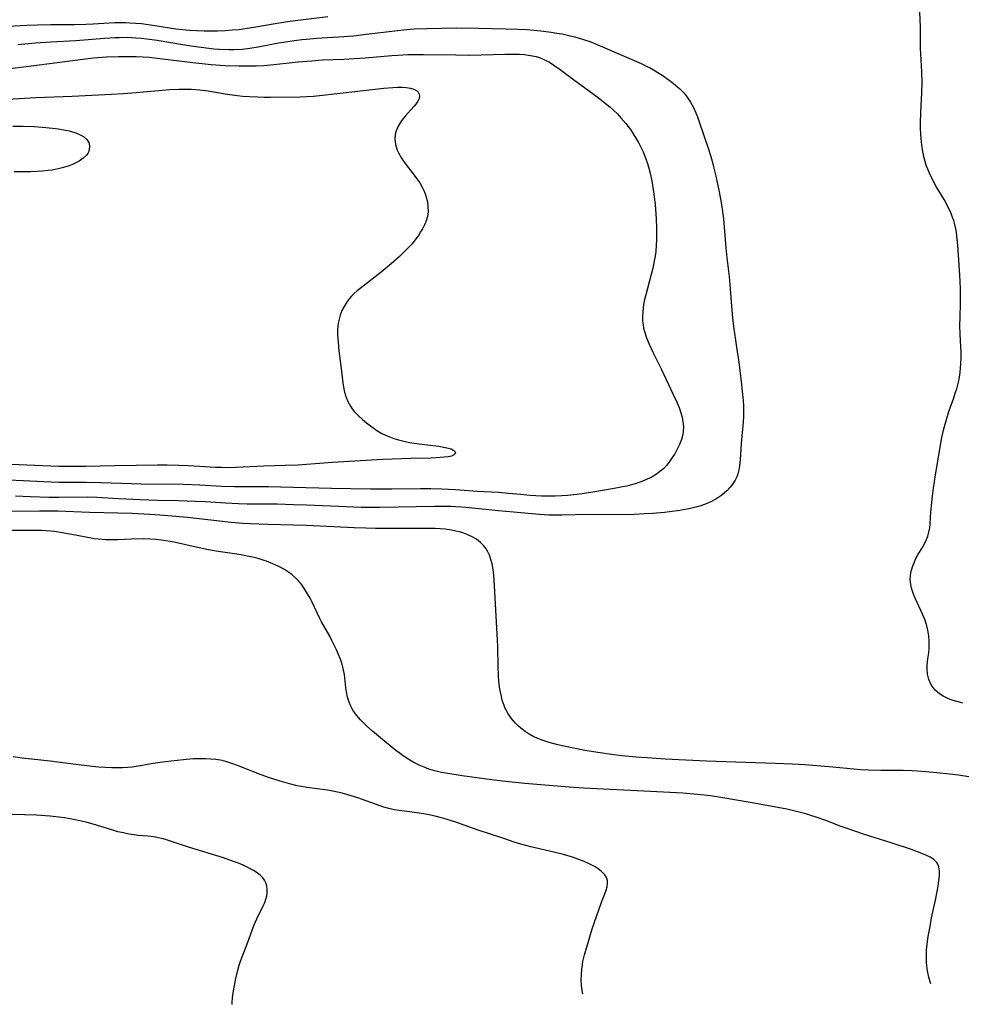
# Model space of a CAD drawing. Units: inches. Extents: x 2085284 to 2090753, y 254646 to 260075.
# Drawn here: x 2086616 to 2086749, y 254679 to 254817 of the extents above; entities that cross this region are included whole.
import ezdxf

# ---------------------------------------------------------------- set-up
doc = ezdxf.new("R2010")
doc.units = ezdxf.units.IN
doc.header["$MEASUREMENT"] = 0
doc.layers.add('c_14_T12S_R19E', color=144, linetype='Continuous')

msp = doc.modelspace()

# ---------------------------------------------------------------- linework, layer by layer
at = {"layer": 'c_14_T12S_R19E'}
for points in [[(2086748.81, 254720.99, 902), (2086748.32, 254721.11, 902), (2086747.46, 254721.36, 902), (2086747.01, 254721.51, 902), (2086746.58, 254721.69, 902), (2086746.02, 254721.96, 902), (2086745.51, 254722.29, 902), (2086744.9, 254722.81, 902), (2086744.34, 254723.54, 902), (2086744, 254724.33, 902), (2086743.84, 254725.06, 902), (2086743.79, 254725.82, 902), (2086743.8, 254726.33, 902), (2086743.89, 254727.2, 902), (2086744, 254728.09, 902), (2086744.05, 254728.61, 902), (2086744.08, 254729.13, 902), (2086744.08, 254729.78, 902), (2086744.03, 254730.43, 902), (2086743.89, 254731.28, 902), (2086743.74, 254731.89, 902), (2086743.49, 254732.65, 902), (2086743.13, 254733.51, 902), (2086742.36, 254735.17, 902), (2086742.1, 254735.75, 902), (2086741.87, 254736.34, 902), (2086741.59, 254737.16, 902), (2086741.43, 254737.98, 902), (2086741.4, 254738.46, 902), (2086741.5, 254739.39, 902), (2086741.72, 254740.19, 902), (2086741.99, 254740.9, 902), (2086742.25, 254741.43, 902), (2086742.54, 254741.95, 902), (2086743.11, 254742.9, 902), (2086743.5, 254743.59, 902), (2086743.71, 254744.04, 902), (2086743.89, 254744.51, 902), (2086744.04, 254745.07, 902), (2086744.14, 254745.66, 902), (2086744.2, 254746.23, 902), (2086744.32, 254747.93, 902), (2086744.43, 254749.24, 902), (2086744.53, 254750.14, 902), (2086744.67, 254751.25, 902), (2086744.96, 254753.13, 902), (2086745.87, 254758.38, 902), (2086746.14, 254759.61, 902), (2086746.5, 254760.93, 902), (2086746.85, 254762.05, 902), (2086747.53, 254763.96, 902), (2086747.75, 254764.61, 902), (2086747.95, 254765.26, 902), (2086748.18, 254766.19, 902), (2086748.32, 254766.87, 902), (2086748.43, 254767.55, 902), (2086748.5, 254768.2, 902), (2086748.54, 254768.75, 902), (2086748.57, 254769.6, 902), (2086748.56, 254770.44, 902), (2086748.54, 254771.14, 902), (2086748.44, 254772.92, 902), (2086748.4, 254774.16, 902), (2086748.42, 254775.35, 902), (2086748.49, 254777.2, 902), (2086748.5, 254778.02, 902), (2086748.49, 254779.36, 902), (2086748.4, 254781.23, 902), (2086748.11, 254785.49, 902), (2086747.98, 254786.73, 902), (2086747.9, 254787.32, 902), (2086747.82, 254787.78, 902), (2086747.69, 254788.37, 902), (2086747.52, 254788.96, 902), (2086747.32, 254789.53, 902), (2086747.1, 254790.08, 902), (2086746.81, 254790.69, 902), (2086746.51, 254791.29, 902), (2086746.18, 254791.88, 902), (2086745.07, 254793.75, 902), (2086744.61, 254794.55, 902), (2086744.1, 254795.61, 902), (2086743.87, 254796.17, 902), (2086743.66, 254796.75, 902), (2086743.5, 254797.27, 902), (2086743.36, 254797.79, 902), (2086743.18, 254798.62, 902), (2086743.03, 254799.55, 902), (2086742.93, 254800.49, 902), (2086742.88, 254801.16, 902), (2086742.85, 254801.89, 902), (2086742.85, 254802.71, 902), (2086742.89, 254804.13, 902), (2086743.05, 254806.93, 902), (2086743.07, 254808.39, 902), (2086743.02, 254809.9, 902), (2086742.88, 254812.41, 902), (2086742.85, 254813.16, 902), (2086742.83, 254816.16, 902), (2086742.75, 254818.33, 902)], [(2086613.49, 254816.28, 900), (2086617.05, 254816.46, 900), (2086618.53, 254816.51, 900), (2086620.41, 254816.55, 900), (2086623.73, 254816.56, 900), (2086625.36, 254816.59, 900), (2086626.39, 254816.63, 900), (2086628.64, 254816.78, 900), (2086629.43, 254816.81, 900), (2086630.91, 254816.82, 900), (2086631.55, 254816.8, 900), (2086632.39, 254816.75, 900), (2086633.17, 254816.68, 900), (2086634.12, 254816.56, 900), (2086635.06, 254816.42, 900), (2086638.02, 254815.94, 900), (2086639, 254815.83, 900), (2086639.95, 254815.75, 900), (2086640.9, 254815.7, 900), (2086642.01, 254815.66, 900), (2086643.89, 254815.67, 900), (2086644.95, 254815.71, 900), (2086645.93, 254815.77, 900), (2086646.91, 254815.86, 900), (2086647.75, 254815.97, 900), (2086649.29, 254816.22, 900), (2086651.73, 254816.66, 900), (2086653.43, 254816.94, 900), (2086654.45, 254817.08, 900), (2086659.4, 254817.69, 900)], [(2086615.79, 254813.72, 902), (2086618.26, 254813.96, 902), (2086620.41, 254814.12, 902), (2086623.93, 254814.31, 902), (2086627.98, 254814.62, 902), (2086629.42, 254814.7, 902), (2086630.04, 254814.73, 902), (2086631.16, 254814.74, 902), (2086632.39, 254814.69, 902), (2086633.14, 254814.63, 902), (2086633.92, 254814.54, 902), (2086635.4, 254814.33, 902), (2086638.95, 254813.73, 902), (2086640.48, 254813.49, 902), (2086641.57, 254813.34, 902), (2086643.34, 254813.14, 902), (2086644.17, 254813.08, 902), (2086645.46, 254813.03, 902), (2086646.24, 254813.03, 902), (2086647.38, 254813.09, 902), (2086648.43, 254813.21, 902), (2086649.62, 254813.4, 902), (2086652.48, 254813.95, 902), (2086653.44, 254814.12, 902), (2086654.74, 254814.31, 902), (2086655.74, 254814.43, 902), (2086656.42, 254814.5, 902), (2086657.88, 254814.62, 902), (2086661.68, 254814.85, 902), (2086663.04, 254814.96, 902), (2086664.83, 254815.16, 902), (2086668.85, 254815.67, 902), (2086670.47, 254815.84, 902), (2086671.56, 254815.92, 902), (2086673.37, 254816, 902), (2086675.47, 254816.05, 902), (2086677.53, 254816.06, 902), (2086680.6, 254816.03, 902), (2086684.5, 254815.95, 902), (2086686.16, 254815.89, 902), (2086687.43, 254815.82, 902), (2086689.42, 254815.65, 902), (2086690.84, 254815.47, 902), (2086691.67, 254815.34, 902), (2086692.4, 254815.21, 902), (2086693.52, 254814.97, 902), (2086694.19, 254814.81, 902), (2086695.39, 254814.45, 902), (2086696.44, 254814.09, 902), (2086697.77, 254813.55, 902), (2086703.54, 254811.06, 902), (2086704.39, 254810.65, 902), (2086704.8, 254810.43, 902), (2086705.51, 254810.03, 902), (2086706.6, 254809.33, 902), (2086707.46, 254808.72, 902), (2086707.89, 254808.4, 902), (2086708.31, 254808.06, 902), (2086708.96, 254807.48, 902), (2086709.57, 254806.86, 902), (2086710.02, 254806.31, 902), (2086710.49, 254805.6, 902), (2086710.9, 254804.84, 902), (2086711.24, 254804.1, 902), (2086711.45, 254803.55, 902), (2086711.65, 254802.99, 902), (2086712.38, 254800.75, 902), (2086713.03, 254798.84, 902), (2086713.28, 254798.08, 902), (2086713.51, 254797.29, 902), (2086713.72, 254796.5, 902), (2086714.04, 254795.19, 902), (2086714.45, 254793.23, 902), (2086714.78, 254791.46, 902), (2086715.02, 254789.88, 902), (2086715.11, 254789.16, 902), (2086715.44, 254785.08, 902), (2086715.58, 254783.69, 902), (2086715.89, 254781.06, 902), (2086716, 254779.94, 902), (2086716.22, 254776.87, 902), (2086716.36, 254775.22, 902), (2086716.5, 254774.03, 902), (2086716.96, 254771.12, 902), (2086717.26, 254769, 902), (2086717.59, 254766.23, 902), (2086717.86, 254763.6, 902), (2086717.91, 254762.85, 902), (2086717.93, 254762.1, 902), (2086717.92, 254761.34, 902), (2086717.87, 254760.58, 902), (2086717.61, 254757.53, 902), (2086717.45, 254755.25, 902), (2086717.36, 254754.38, 902), (2086717.27, 254753.83, 902), (2086717.13, 254753.29, 902), (2086716.97, 254752.83, 902), (2086716.76, 254752.39, 902), (2086716.44, 254751.87, 902), (2086716.06, 254751.38, 902), (2086715.6, 254750.9, 902), (2086715.25, 254750.58, 902), (2086714.87, 254750.28, 902), (2086714.47, 254749.98, 902), (2086714.04, 254749.71, 902), (2086713.35, 254749.34, 902), (2086712.67, 254749.05, 902), (2086711.92, 254748.78, 902), (2086711.21, 254748.57, 902), (2086710.49, 254748.39, 902), (2086709.98, 254748.29, 902), (2086708.95, 254748.11, 902), (2086707.52, 254747.92, 902), (2086706.79, 254747.84, 902), (2086705.13, 254747.69, 902), (2086704, 254747.62, 902), (2086702.55, 254747.55, 902), (2086700.39, 254747.51, 902), (2086696.06, 254747.54, 902), (2086692.34, 254747.43, 902), (2086691.43, 254747.43, 902), (2086690.53, 254747.46, 902), (2086689.19, 254747.54, 902), (2086683.42, 254748.08, 902), (2086678.83, 254748.52, 902), (2086677.4, 254748.63, 902), (2086676.72, 254748.66, 902), (2086675.77, 254748.68, 902), (2086674.41, 254748.68, 902), (2086666.71, 254748.53, 902), (2086665.41, 254748.52, 902), (2086664.09, 254748.55, 902), (2086660.91, 254748.67, 902), (2086656.41, 254748.87, 902), (2086654.59, 254748.93, 902), (2086652.27, 254748.98, 902), (2086648.03, 254749.01, 902), (2086646.82, 254749.04, 902), (2086644.99, 254749.13, 902), (2086642.17, 254749.32, 902), (2086640.76, 254749.4, 902), (2086638.41, 254749.47, 902), (2086635.41, 254749.53, 902), (2086633, 254749.61, 902), (2086629.93, 254749.75, 902), (2086626.88, 254749.94, 902), (2086625.54, 254749.98, 902), (2086621.53, 254749.95, 902), (2086620.13, 254749.96, 902), (2086617.57, 254750.02, 902), (2086615.46, 254750.11, 902)], [(2086612.26, 254810.09, 904), (2086616.19, 254810.52, 904), (2086618.78, 254810.85, 904), (2086624.93, 254811.66, 904), (2086626.43, 254811.84, 904), (2086628.26, 254811.97, 904), (2086629.96, 254812.04, 904), (2086631.44, 254812.06, 904), (2086632.41, 254812.05, 904), (2086633.42, 254812, 904), (2086634.26, 254811.94, 904), (2086635.4, 254811.82, 904), (2086640.4, 254811.2, 904), (2086642.99, 254810.93, 904), (2086644.96, 254810.79, 904), (2086646.9, 254810.72, 904), (2086647.94, 254810.71, 904), (2086649.33, 254810.73, 904), (2086650.4, 254810.78, 904), (2086651.79, 254810.89, 904), (2086655.25, 254811.28, 904), (2086657.15, 254811.45, 904), (2086658.68, 254811.55, 904), (2086661.68, 254811.67, 904), (2086663.14, 254811.74, 904), (2086664.67, 254811.86, 904), (2086668.43, 254812.18, 904), (2086669.25, 254812.24, 904), (2086670.66, 254812.3, 904), (2086671.42, 254812.32, 904), (2086672.88, 254812.32, 904), (2086677.44, 254812.25, 904), (2086679.37, 254812.24, 904), (2086680.99, 254812.26, 904), (2086684.32, 254812.36, 904), (2086685.67, 254812.37, 904), (2086686.39, 254812.35, 904), (2086687.1, 254812.3, 904), (2086687.93, 254812.2, 904), (2086688.72, 254812.03, 904), (2086689.19, 254811.89, 904), (2086689.93, 254811.59, 904), (2086690.64, 254811.22, 904), (2086691.38, 254810.74, 904), (2086692.1, 254810.22, 904), (2086693.98, 254808.79, 904), (2086696.78, 254806.76, 904), (2086697.96, 254805.88, 904), (2086699.17, 254804.9, 904), (2086699.69, 254804.44, 904), (2086700.19, 254803.95, 904), (2086700.68, 254803.42, 904), (2086701.37, 254802.59, 904), (2086702, 254801.74, 904), (2086702.4, 254801.15, 904), (2086702.78, 254800.55, 904), (2086703.13, 254799.94, 904), (2086703.48, 254799.29, 904), (2086703.79, 254798.62, 904), (2086704.2, 254797.64, 904), (2086704.42, 254796.98, 904), (2086704.62, 254796.31, 904), (2086704.8, 254795.63, 904), (2086705.03, 254794.53, 904), (2086705.27, 254793, 904), (2086705.48, 254791.18, 904), (2086705.63, 254789.19, 904), (2086705.69, 254787.87, 904), (2086705.7, 254786.85, 904), (2086705.69, 254786.18, 904), (2086705.65, 254785.48, 904), (2086705.57, 254784.59, 904), (2086705.48, 254783.91, 904), (2086705.37, 254783.23, 904), (2086705.15, 254782.22, 904), (2086704.93, 254781.35, 904), (2086704.16, 254778.48, 904), (2086703.99, 254777.8, 904), (2086703.86, 254777.1, 904), (2086703.79, 254776.6, 904), (2086703.74, 254776.1, 904), (2086703.71, 254775.43, 904), (2086703.73, 254774.84, 904), (2086703.79, 254774.25, 904), (2086703.87, 254773.77, 904), (2086703.99, 254773.31, 904), (2086704.27, 254772.42, 904), (2086704.63, 254771.54, 904), (2086705.17, 254770.39, 904), (2086706.32, 254768.07, 904), (2086708.04, 254764.46, 904), (2086708.59, 254763.27, 904), (2086708.85, 254762.62, 904), (2086709.08, 254761.98, 904), (2086709.29, 254761.25, 904), (2086709.41, 254760.6, 904), (2086709.47, 254759.95, 904), (2086709.45, 254759.19, 904), (2086709.39, 254758.83, 904), (2086709.21, 254758.12, 904), (2086708.94, 254757.41, 904), (2086708.61, 254756.74, 904), (2086708.24, 254756.09, 904), (2086707.99, 254755.69, 904), (2086707.51, 254755, 904), (2086707.12, 254754.5, 904), (2086706.7, 254754.04, 904), (2086706.36, 254753.72, 904), (2086705.69, 254753.21, 904), (2086704.95, 254752.77, 904), (2086704.39, 254752.5, 904), (2086703.84, 254752.27, 904), (2086702.82, 254751.91, 904), (2086702.17, 254751.72, 904), (2086701.49, 254751.55, 904), (2086700.91, 254751.42, 904), (2086699.71, 254751.2, 904), (2086696.71, 254750.68, 904), (2086695.23, 254750.44, 904), (2086694.51, 254750.35, 904), (2086693.16, 254750.22, 904), (2086692.34, 254750.17, 904), (2086691.4, 254750.14, 904), (2086690.45, 254750.14, 904), (2086689.51, 254750.15, 904), (2086687.9, 254750.23, 904), (2086686.55, 254750.34, 904), (2086684.86, 254750.51, 904), (2086683.42, 254750.63, 904), (2086680.43, 254750.77, 904), (2086677.39, 254751.02, 904), (2086675.43, 254751.11, 904), (2086673.89, 254751.15, 904), (2086672.44, 254751.15, 904), (2086668.41, 254751.1, 904), (2086665.41, 254751.1, 904), (2086659.91, 254751.2, 904), (2086652.76, 254751.41, 904), (2086651.07, 254751.43, 904), (2086647.41, 254751.42, 904), (2086646.25, 254751.43, 904), (2086644.42, 254751.49, 904), (2086641.4, 254751.66, 904), (2086639.09, 254751.75, 904), (2086633.12, 254751.83, 904), (2086631.75, 254751.86, 904), (2086627.49, 254752.02, 904), (2086625.34, 254752.04, 904), (2086623.41, 254752.03, 904), (2086621.56, 254752.06, 904), (2086619.36, 254752.13, 904), (2086616.53, 254752.27, 904), (2086614.42, 254752.4, 904)], [(2086612.66, 254805.94, 906), (2086618.28, 254806.25, 906), (2086623.41, 254806.45, 906), (2086628.96, 254806.74, 906), (2086630.61, 254806.84, 906), (2086632.41, 254806.97, 906), (2086637.1, 254807.38, 906), (2086638.42, 254807.44, 906), (2086639.56, 254807.45, 906), (2086640.22, 254807.42, 906), (2086641.38, 254807.34, 906), (2086642.56, 254807.19, 906), (2086644.94, 254806.8, 906), (2086646.66, 254806.56, 906), (2086647.44, 254806.47, 906), (2086648.37, 254806.4, 906), (2086649.49, 254806.35, 906), (2086650.43, 254806.33, 906), (2086651.32, 254806.32, 906), (2086655.5, 254806.37, 906), (2086656.45, 254806.41, 906), (2086657.39, 254806.47, 906), (2086661.56, 254806.93, 906), (2086667.31, 254807.58, 906), (2086668.55, 254807.69, 906), (2086669.2, 254807.72, 906), (2086669.83, 254807.72, 906), (2086670.42, 254807.69, 906), (2086671.05, 254807.59, 906), (2086671.53, 254807.43, 906), (2086671.88, 254807.24, 906), (2086672.14, 254807.01, 906), (2086672.29, 254806.73, 906), (2086672.32, 254806.44, 906), (2086672.26, 254806.12, 906), (2086672.1, 254805.75, 906), (2086671.81, 254805.31, 906), (2086671.54, 254804.98, 906), (2086670.32, 254803.63, 906), (2086669.89, 254803.11, 906), (2086669.58, 254802.69, 906), (2086669.31, 254802.25, 906), (2086669.01, 254801.57, 906), (2086668.88, 254801.05, 906), (2086668.83, 254800.44, 906), (2086668.93, 254799.65, 906), (2086669.18, 254798.86, 906), (2086669.35, 254798.46, 906), (2086669.78, 254797.7, 906), (2086670.3, 254796.95, 906), (2086671.58, 254795.35, 906), (2086671.96, 254794.83, 906), (2086672.35, 254794.25, 906), (2086672.69, 254793.63, 906), (2086672.96, 254793.06, 906), (2086673.15, 254792.57, 906), (2086673.31, 254792.07, 906), (2086673.42, 254791.58, 906), (2086673.51, 254790.88, 906), (2086673.52, 254790.18, 906), (2086673.43, 254789.5, 906), (2086673.25, 254788.9, 906), (2086673.01, 254788.34, 906), (2086672.73, 254787.79, 906), (2086672.47, 254787.34, 906), (2086672.16, 254786.85, 906), (2086671.81, 254786.36, 906), (2086671.55, 254786.02, 906), (2086671.22, 254785.63, 906), (2086670.69, 254785.06, 906), (2086669.49, 254783.89, 906), (2086668.32, 254782.83, 906), (2086666.91, 254781.68, 906), (2086664.57, 254779.86, 906), (2086663.55, 254779.02, 906), (2086663.14, 254778.65, 906), (2086662.76, 254778.27, 906), (2086662.43, 254777.91, 906), (2086662.13, 254777.53, 906), (2086661.69, 254776.85, 906), (2086661.39, 254776.25, 906), (2086661.15, 254775.63, 906), (2086661.03, 254775.26, 906), (2086660.89, 254774.68, 906), (2086660.8, 254774.09, 906), (2086660.76, 254773.51, 906), (2086660.76, 254772.91, 906), (2086660.85, 254771.8, 906), (2086660.98, 254770.57, 906), (2086661.3, 254768.11, 906), (2086661.52, 254766.08, 906), (2086661.66, 254765.22, 906), (2086661.77, 254764.76, 906), (2086661.89, 254764.32, 906), (2086662.19, 254763.54, 906), (2086662.58, 254762.81, 906), (2086662.85, 254762.41, 906), (2086663.18, 254762.01, 906), (2086663.72, 254761.44, 906), (2086664.31, 254760.91, 906), (2086664.85, 254760.45, 906), (2086665.42, 254760.02, 906), (2086665.91, 254759.66, 906), (2086666.32, 254759.39, 906), (2086667.03, 254758.97, 906), (2086667.77, 254758.6, 906), (2086668.68, 254758.25, 906), (2086669.38, 254758.04, 906), (2086670.09, 254757.86, 906), (2086670.9, 254757.7, 906), (2086672.25, 254757.49, 906), (2086675.04, 254757.16, 906), (2086675.95, 254757, 906), (2086676.38, 254756.9, 906), (2086676.75, 254756.77, 906), (2086677.15, 254756.57, 906), (2086677.36, 254756.31, 906), (2086677.22, 254755.98, 906), (2086676.8, 254755.77, 906), (2086676.33, 254755.67, 906), (2086675.81, 254755.6, 906), (2086675.24, 254755.55, 906), (2086673.95, 254755.5, 906), (2086671.12, 254755.44, 906), (2086667.15, 254755.28, 906), (2086660.07, 254754.88, 906), (2086656.42, 254754.59, 906), (2086655.18, 254754.51, 906), (2086653.42, 254754.44, 906), (2086650.42, 254754.35, 906), (2086646.52, 254754.17, 906), (2086645.22, 254754.14, 906), (2086644.42, 254754.15, 906), (2086643.58, 254754.18, 906), (2086641.4, 254754.32, 906), (2086639.74, 254754.41, 906), (2086638.41, 254754.45, 906), (2086636.8, 254754.48, 906), (2086635.41, 254754.48, 906), (2086629.41, 254754.41, 906), (2086625.29, 254754.31, 906), (2086623.41, 254754.29, 906), (2086621.53, 254754.32, 906), (2086611.41, 254754.73, 906)], [(2086615.07, 254802.23, 908), (2086616.52, 254802.22, 908), (2086618.13, 254802.18, 908), (2086619.71, 254802.06, 908), (2086620.64, 254801.97, 908), (2086621.43, 254801.86, 908), (2086622.24, 254801.72, 908), (2086623.01, 254801.55, 908), (2086623.81, 254801.32, 908), (2086624.47, 254801.07, 908), (2086625.03, 254800.76, 908), (2086625.5, 254800.34, 908), (2086625.79, 254799.82, 908), (2086625.87, 254799.3, 908), (2086625.76, 254798.68, 908), (2086625.61, 254798.4, 908), (2086625.43, 254798.15, 908), (2086624.98, 254797.71, 908), (2086624.41, 254797.31, 908), (2086623.95, 254797.06, 908), (2086623.45, 254796.82, 908), (2086623, 254796.65, 908), (2086622.54, 254796.49, 908), (2086622.01, 254796.34, 908), (2086621.46, 254796.21, 908), (2086620.62, 254796.05, 908), (2086620.06, 254795.98, 908), (2086619.22, 254795.9, 908), (2086617.59, 254795.82, 908), (2086616.09, 254795.8, 908), (2086615.25, 254795.81, 908)], [(2086749.92, 254710.54, 900), (2086748.19, 254710.82, 900), (2086746.49, 254711.04, 900), (2086745.13, 254711.19, 900), (2086743.61, 254711.33, 900), (2086742.44, 254711.42, 900), (2086741.69, 254711.46, 900), (2086740.42, 254711.51, 900), (2086737.27, 254711.49, 900), (2086735.53, 254711.54, 900), (2086734.43, 254711.61, 900), (2086733.44, 254711.69, 900), (2086730.5, 254711.98, 900), (2086729.38, 254712.08, 900), (2086726.56, 254712.28, 900), (2086724.78, 254712.37, 900), (2086722.41, 254712.47, 900), (2086712.74, 254712.8, 900), (2086706.88, 254713.1, 900), (2086704.39, 254713.26, 900), (2086702.82, 254713.39, 900), (2086700.79, 254713.58, 900), (2086699.36, 254713.75, 900), (2086697.4, 254714.02, 900), (2086695.58, 254714.33, 900), (2086694.01, 254714.63, 900), (2086691.77, 254715.11, 900), (2086690.56, 254715.43, 900), (2086689.99, 254715.61, 900), (2086689.43, 254715.8, 900), (2086688.88, 254716.03, 900), (2086688.34, 254716.29, 900), (2086687.76, 254716.61, 900), (2086687.19, 254716.97, 900), (2086686.58, 254717.44, 900), (2086686.19, 254717.78, 900), (2086685.82, 254718.15, 900), (2086685.22, 254718.85, 900), (2086684.74, 254719.57, 900), (2086684.35, 254720.34, 900), (2086684.22, 254720.65, 900), (2086683.97, 254721.39, 900), (2086683.79, 254722.17, 900), (2086683.64, 254722.96, 900), (2086683.5, 254724.05, 900), (2086683.43, 254724.87, 900), (2086683.37, 254726.21, 900), (2086683.33, 254728.93, 900), (2086683.3, 254729.85, 900), (2086682.98, 254735.82, 900), (2086682.87, 254737.54, 900), (2086682.76, 254738.98, 900), (2086682.67, 254739.8, 900), (2086682.53, 254740.61, 900), (2086682.42, 254741.07, 900), (2086682.16, 254741.83, 900), (2086681.95, 254742.27, 900), (2086681.71, 254742.69, 900), (2086681.34, 254743.17, 900), (2086680.92, 254743.6, 900), (2086680.32, 254744.06, 900), (2086679.82, 254744.36, 900), (2086679.13, 254744.69, 900), (2086678.4, 254744.96, 900), (2086677.93, 254745.1, 900), (2086677.44, 254745.22, 900), (2086676.8, 254745.35, 900), (2086675.92, 254745.46, 900), (2086675.23, 254745.52, 900), (2086674.53, 254745.56, 900), (2086673.21, 254745.59, 900), (2086668.48, 254745.59, 900), (2086666.12, 254745.58, 900), (2086664.77, 254745.6, 900), (2086663.12, 254745.66, 900), (2086656.41, 254745.98, 900), (2086650.94, 254746.14, 900), (2086648.46, 254746.23, 900), (2086647.42, 254746.3, 900), (2086645.8, 254746.44, 900), (2086639.65, 254747.12, 900), (2086637.44, 254747.33, 900), (2086635.76, 254747.47, 900), (2086634.33, 254747.56, 900), (2086631.85, 254747.68, 900), (2086625.85, 254747.82, 900), (2086621.38, 254748, 900), (2086620.41, 254748.03, 900), (2086618.84, 254748.03, 900), (2086614.41, 254747.95, 900)], [(2086744.3, 254681.47, 898), (2086744.2, 254681.74, 898), (2086744.02, 254682.4, 898), (2086743.87, 254683.06, 898), (2086743.78, 254683.56, 898), (2086743.72, 254684.06, 898), (2086743.69, 254684.51, 898), (2086743.67, 254685.36, 898), (2086743.71, 254686.23, 898), (2086743.83, 254687.44, 898), (2086743.94, 254688.14, 898), (2086744.19, 254689.55, 898), (2086744.42, 254690.74, 898), (2086744.96, 254693.23, 898), (2086745.21, 254694.47, 898), (2086745.38, 254695.51, 898), (2086745.45, 254696.02, 898), (2086745.5, 254696.73, 898), (2086745.51, 254697.37, 898), (2086745.42, 254697.94, 898), (2086745.3, 254698.29, 898), (2086745.14, 254698.55, 898), (2086744.73, 254698.95, 898), (2086744.2, 254699.29, 898), (2086743.59, 254699.59, 898), (2086742.82, 254699.9, 898), (2086741.57, 254700.36, 898), (2086738.85, 254701.27, 898), (2086734.81, 254702.55, 898), (2086732.52, 254703.31, 898), (2086731.55, 254703.66, 898), (2086729.51, 254704.44, 898), (2086728.14, 254704.94, 898), (2086727.41, 254705.17, 898), (2086726.69, 254705.39, 898), (2086725.39, 254705.72, 898), (2086724.02, 254706.03, 898), (2086721.74, 254706.47, 898), (2086718.87, 254707, 898), (2086715.03, 254707.66, 898), (2086713.27, 254707.93, 898), (2086711.44, 254708.14, 898), (2086709.39, 254708.3, 898), (2086704.82, 254708.56, 898), (2086695.42, 254708.99, 898), (2086693.37, 254709.15, 898), (2086687.14, 254709.69, 898), (2086684, 254710.01, 898), (2086681.76, 254710.29, 898), (2086678.3, 254710.76, 898), (2086676.32, 254711.06, 898), (2086675.4, 254711.23, 898), (2086674.49, 254711.44, 898), (2086673.63, 254711.7, 898), (2086672.96, 254711.95, 898), (2086672.29, 254712.23, 898), (2086671.51, 254712.63, 898), (2086670.97, 254712.94, 898), (2086670.44, 254713.28, 898), (2086669.82, 254713.7, 898), (2086668.75, 254714.51, 898), (2086667.09, 254715.85, 898), (2086665.68, 254717.04, 898), (2086664.91, 254717.74, 898), (2086664.49, 254718.14, 898), (2086664.01, 254718.63, 898), (2086663.48, 254719.23, 898), (2086663.01, 254719.87, 898), (2086662.83, 254720.18, 898), (2086662.64, 254720.54, 898), (2086662.4, 254721.11, 898), (2086662.19, 254721.82, 898), (2086662.04, 254722.56, 898), (2086661.95, 254723.14, 898), (2086661.74, 254725, 898), (2086661.63, 254725.64, 898), (2086661.54, 254726.06, 898), (2086661.36, 254726.66, 898), (2086661.14, 254727.26, 898), (2086660.9, 254727.85, 898), (2086660.61, 254728.51, 898), (2086659.98, 254729.81, 898), (2086659.67, 254730.41, 898), (2086658.53, 254732.44, 898), (2086658.24, 254733, 898), (2086657.19, 254735.21, 898), (2086656.91, 254735.75, 898), (2086656.57, 254736.39, 898), (2086656.19, 254737, 898), (2086655.78, 254737.6, 898), (2086655.56, 254737.87, 898), (2086655.01, 254738.49, 898), (2086654.39, 254739.04, 898), (2086653.86, 254739.43, 898), (2086653.31, 254739.78, 898), (2086652.49, 254740.22, 898), (2086651.65, 254740.61, 898), (2086650.78, 254740.96, 898), (2086650.45, 254741.07, 898), (2086649.59, 254741.34, 898), (2086648.83, 254741.53, 898), (2086648.07, 254741.7, 898), (2086647.45, 254741.83, 898), (2086646.6, 254741.97, 898), (2086643.97, 254742.35, 898), (2086642.62, 254742.57, 898), (2086640.87, 254742.93, 898), (2086637.95, 254743.61, 898), (2086637.23, 254743.75, 898), (2086635.99, 254743.93, 898), (2086635.3, 254744.01, 898), (2086634.37, 254744.07, 898), (2086633.45, 254744.1, 898), (2086631.77, 254744.08, 898), (2086629.8, 254744, 898), (2086629.07, 254743.99, 898), (2086628.1, 254743.99, 898), (2086627.13, 254744.05, 898), (2086626.51, 254744.12, 898), (2086626.08, 254744.19, 898), (2086623.38, 254744.73, 898), (2086621.99, 254744.98, 898), (2086620.94, 254745.13, 898), (2086619.74, 254745.25, 898), (2086619.11, 254745.28, 898), (2086618.04, 254745.3, 898), (2086614.96, 254745.31, 898)], [(2086695.3, 254680.03, 896), (2086695.21, 254680.52, 896), (2086695.12, 254681.21, 896), (2086695.08, 254682.03, 896), (2086695.1, 254682.78, 896), (2086695.16, 254683.53, 896), (2086695.25, 254684.13, 896), (2086695.33, 254684.6, 896), (2086695.56, 254685.56, 896), (2086696.04, 254687.26, 896), (2086696.63, 254689.22, 896), (2086697.54, 254691.9, 896), (2086697.92, 254692.95, 896), (2086698.4, 254694.12, 896), (2086698.6, 254694.63, 896), (2086698.74, 254695.12, 896), (2086698.8, 254695.57, 896), (2086698.77, 254696, 896), (2086698.63, 254696.41, 896), (2086698.4, 254696.79, 896), (2086698.17, 254697.06, 896), (2086697.9, 254697.32, 896), (2086697.49, 254697.63, 896), (2086697.04, 254697.92, 896), (2086696.6, 254698.17, 896), (2086696.12, 254698.4, 896), (2086695.48, 254698.69, 896), (2086694.74, 254698.98, 896), (2086693.86, 254699.28, 896), (2086692.57, 254699.65, 896), (2086691.21, 254699.99, 896), (2086687.97, 254700.76, 896), (2086686.57, 254701.13, 896), (2086685.62, 254701.42, 896), (2086684.18, 254701.9, 896), (2086680.45, 254703.16, 896), (2086677.41, 254704.22, 896), (2086676.09, 254704.65, 896), (2086675.41, 254704.85, 896), (2086674.52, 254705.07, 896), (2086673.43, 254705.3, 896), (2086671.98, 254705.54, 896), (2086669.45, 254705.87, 896), (2086668.76, 254705.98, 896), (2086667.98, 254706.16, 896), (2086667.3, 254706.35, 896), (2086666.63, 254706.57, 896), (2086663.63, 254707.63, 896), (2086662.7, 254707.94, 896), (2086661.44, 254708.3, 896), (2086660.78, 254708.46, 896), (2086660.12, 254708.6, 896), (2086659.37, 254708.73, 896), (2086656.44, 254709.11, 896), (2086655.68, 254709.24, 896), (2086655.11, 254709.35, 896), (2086653.99, 254709.62, 896), (2086652.69, 254709.98, 896), (2086651.2, 254710.46, 896), (2086650.02, 254710.89, 896), (2086646.67, 254712.2, 896), (2086645.89, 254712.48, 896), (2086645.04, 254712.75, 896), (2086644.28, 254712.93, 896), (2086643.65, 254713.03, 896), (2086642.92, 254713.11, 896), (2086642.18, 254713.15, 896), (2086641.39, 254713.15, 896), (2086640.45, 254713.12, 896), (2086639.52, 254713.05, 896), (2086637.79, 254712.88, 896), (2086636.13, 254712.67, 896), (2086634.82, 254712.47, 896), (2086633.28, 254712.19, 896), (2086631.88, 254711.98, 896), (2086631.19, 254711.91, 896), (2086630.49, 254711.87, 896), (2086629.8, 254711.85, 896), (2086628.98, 254711.86, 896), (2086628.08, 254711.91, 896), (2086627.19, 254711.98, 896), (2086625.84, 254712.13, 896), (2086623.95, 254712.36, 896), (2086620.32, 254712.83, 896), (2086616.38, 254713.24, 896), (2086615.13, 254713.4, 896)], [(2086645.94, 254678.57, 894), (2086645.94, 254678.82, 894), (2086645.99, 254679.5, 894), (2086646.12, 254680.48, 894), (2086646.25, 254681.2, 894), (2086646.45, 254682.22, 894), (2086646.68, 254683.19, 894), (2086646.93, 254684.07, 894), (2086647.12, 254684.65, 894), (2086648.15, 254687.33, 894), (2086648.95, 254689.55, 894), (2086649.14, 254690.01, 894), (2086649.41, 254690.62, 894), (2086650.32, 254692.46, 894), (2086650.52, 254692.92, 894), (2086650.69, 254693.4, 894), (2086650.8, 254693.84, 894), (2086650.87, 254694.27, 894), (2086650.89, 254694.77, 894), (2086650.84, 254695.25, 894), (2086650.7, 254695.69, 894), (2086650.51, 254696.05, 894), (2086650.26, 254696.38, 894), (2086649.93, 254696.7, 894), (2086649.46, 254697.08, 894), (2086648.93, 254697.43, 894), (2086648.15, 254697.85, 894), (2086647.49, 254698.16, 894), (2086646.83, 254698.44, 894), (2086646.14, 254698.7, 894), (2086644.73, 254699.19, 894), (2086639.81, 254700.68, 894), (2086636.7, 254701.74, 894), (2086636.23, 254701.88, 894), (2086635.34, 254702.08, 894), (2086634.88, 254702.15, 894), (2086634.08, 254702.24, 894), (2086632.69, 254702.35, 894), (2086632.15, 254702.42, 894), (2086631.39, 254702.54, 894), (2086630.62, 254702.7, 894), (2086629.85, 254702.88, 894), (2086628.99, 254703.12, 894), (2086626.36, 254703.92, 894), (2086625.54, 254704.16, 894), (2086624.72, 254704.36, 894), (2086623.39, 254704.65, 894), (2086622.32, 254704.84, 894), (2086621.54, 254704.95, 894), (2086620.32, 254705.08, 894), (2086618.4, 254705.19, 894), (2086613.33, 254705.35, 894)]]:
    msp.add_polyline3d(points, dxfattribs=at)

doc.saveas('drawing.dxf')
